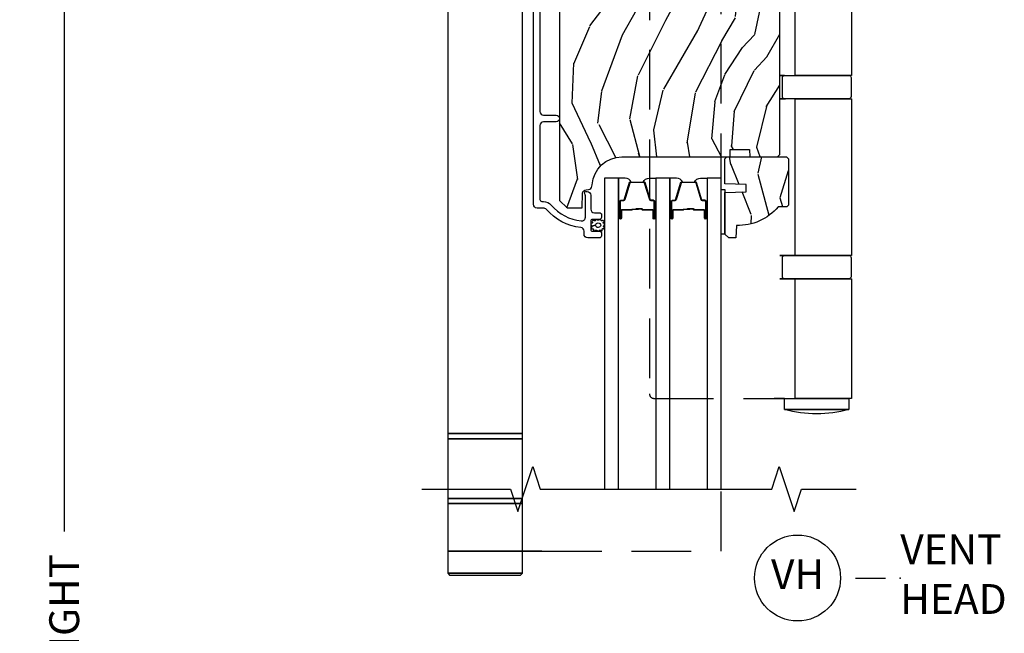
# Model space of a CAD drawing. Units: inches. Extents: x 15 to 460, y 1 to 200.
# Drawn here: x 111 to 119, y 22 to 27 of the extents above; entities that cross this region are included whole.
import ezdxf

# ---------------------------------------------------------------- set-up
doc = ezdxf.new("R2010")
doc.units = ezdxf.units.IN
doc.header["$MEASUREMENT"] = 0
doc.linetypes.add('DASHED', pattern=[0.75, 0.5, -0.25])
doc.layers.get('Defpoints').update_dxf_attribs({"color": 253})
for name, color, linetype in [('ZP-ANNO-DIMS-DWNLD', 2, 'Continuous'), ('ZP-ANNO-MARK', 9, 'Continuous'), ('ZP-ANNO-TITL', 44, 'Continuous'), ('ZP-SECT-ALUM', 63, 'Continuous'), ('ZP-SECT-GLAS', 153, 'Continuous'), ('ZP-SECT-HDWR', 53, 'Continuous'), ('ZP-SECT-HDWR-DASH', 53, 'DASHED'), ('ZP-SECT-SEAL', 8, 'Continuous'), ('ZP-SECT-WDHA', 11, 'Continuous'), ('ZP-SECT-WOOD', 104, 'Continuous'), ('ZP-SECT-WSTP', 40, 'Continuous')]:
    doc.layers.add(name, color=color, linetype=linetype)
doc.layers.add('ZP-ANNO-NPLT', color=7, linetype='Continuous', plot=False)
doc.styles.get("Standard").update_dxf_attribs({"font": 'arial.ttf'})
doc.dimstyles.new('Frame Make Height and Width', dxfattribs={"dimtxt": 0.25, "dimasz": 0.125, "dimexe": 0.09375, "dimexo": 0.25, "dimgap": 0.0875, "dimtad": 0, "dimdec": 4, "dimzin": 10, "dimdsep": 46, "dimlunit": 5, "dimtxsty": 'Standard', "dimblk1": 'ARCHTICK', "dimblk2": 'ARCHTICK', "dimsah": 1, "dimcen": 0.09, "dimclrd": 256, "dimclre": 256, "dimclrt": 255, "dimadec": 3, "dimazin": 2, "dimtfac": 0.75, "dimtdec": 4, "dimtofl": 0, "dimtmove": 2, "dimatfit": 3, "dimfxl": 1, "dimfrac": 2, "dimtolj": 1, "dimtzin": 0, "dimlwd": -1, "dimlwe": -1, "dimarcsym": 0})

# ---------------------------------------------------------------- blocks, each defined once
blk = doc.blocks.new('NG Cut Name Head Vent (VH)')
at = {"layer": 'ZP-ANNO-NPLT'}
blk.add_point((0, 0), dxfattribs=at)
at = {"layer": 'ZP-ANNO-TITL'}
blk.add_lwpolyline([(-0.09375, 0), (-0.03125, 0)], dxfattribs=at)
blk.add_circle((-0.2150000000000016, 0), 0.09, dxfattribs=at)
at = {"layer": 'ZP-ANNO-TITL', "char_height": 0.0625}
for s, insert, width, attachment_point in [('VENT\\PHEAD', (0, 0), 1.125, 4), ('VH', (-0.2150000000000016, 0), 0.1375, 5)]:
    blk.add_mtext(s, dxfattribs=dict(at, insert=insert, width=width, attachment_point=attachment_point))
blk = doc.blocks.new('_ArchTick')
at = {"color": 0, "linetype": 'ByBlock', "const_width": 0.15}
blk.add_lwpolyline([(-0.5, -0.5), (0.5, 0.5)], dxfattribs=at)
blk = doc.blocks.new('*D235')
at = {"layer": 'Defpoints', "color": 0, "transparency": 16777216}
for p in [(111.500000000003, 32.50000000000001), (112.5000000000001, 32.50000000000001), (115.1875, 11.00000000000001)]:
    blk.add_point(p, dxfattribs=at)
at = {"layer": 'ZP-ANNO-DIMS-DWNLD', "transparency": 16777216}
for p, q in [((112.2500000000001, 32.50000000000001), (111.406250000003, 32.50000000000001)), ((111.500000000003, 32.50000000000001), (111.5000000000031, 23.13908594815826)), ((111.5000000000031, 11.00000000000001), (111.5000000000031, 20.36091405184176)), ((112.375, 11.00000000000001), (111.4062500000031, 11.00000000000001)), ((114.9375, 11.00000000000001), (112.625, 11.00000000000001))]:
    blk.add_line(p, q, dxfattribs=at)
at = {"layer": 'ZP-ANNO-DIMS-DWNLD', "transparency": 16777216, "xscale": 0.125, "yscale": 0.125, "zscale": 0.125}
for p, rotation in [((111.500000000003, 32.50000000000001), 90), ((111.5000000000031, 11.00000000000001), 270)]:
    blk.add_blockref('_ArchTick', p, dxfattribs=dict(at, rotation=rotation))
at = {"layer": 'ZP-ANNO-DIMS-DWNLD', "color": 255, "transparency": 16777216, "insert": (111.500000000003, 21.74999999999998), "char_height": 0.25, "attachment_point": 5, "rotation": 90}
blk.add_mtext('\\A1;FRAME HEIGHT', dxfattribs=at)
blk = doc.blocks.new('101CS Vin22 PR SDM OSC Ogee (Triple 1 in 3mm IG) V H')
at = {"layer": 'ZP-SECT-WDHA'}
h = blk.add_hatch(dxfattribs=at)
h.set_pattern_fill('WOOD3', color=256, scale=2, angle=70, style=0, pattern_type=2)
h.set_pattern_definition([(65.23640000000005, (-64.71052361470481, -85.40619386143965), (-9.40381312866579, -19.98920494113852), [0.240832, -23.842358]), (81.3099, (-64.60964492789083, -85.18750803531753), (0.8567808696703423, 8.2015810469735), [0.3059419999999972, -9.892097999999908]), (115, (-64.56342044214034, -84.88507904048225), (-1.87938582314561, 0.6840404983268875), [0.226274, -2.602152]), (116.8476, (-64.65904803853402, -84.68000499822438), (-18.61420804399884, 36.57200132328851), [0.4386339999999972, -43.42478999999964]), (82.9946, (-64.85714363418776, -84.28865076612442), (-2.397597174553426, -18.28254753331191), [0.266834, -26.416494]), (70, (-64.82459995417025, -84.0238094761205), (-1.195344954920479, 2.563425528223154), [0.4999999999999972, -1.499999999999989]), (60.53769999999999, (-64.65358988250739, -83.55396316572757), (-5.299583706911786, -8.712888648139783), [0.24331, -11.922214]), (64.28939999999999, (-65.21795762992917, -85.22150298404381), (-8.03574989784622, -16.23042490473692), [0.2009979999999986, -19.89875399999982]), (70, (-65.13075974884839, -85.04040486275312), (-1.195344954920479, 2.563425528223154), [0.2999999999999972, -1.699999999999989]), (98.30079999999994, (-65.02815370585063, -84.75849707651736), (-3.751888312602842, 24.77747627566944), [0.2952959999999973, -29.23434999999983]), (122.125, (-65.07078543549596, -84.46629417504744), (6.660762092994137, -10.93774528833892), [0.45607, -22.347438]), (109.2894, (-65.31330913884779, -84.08005298963013), (-5.292683358667599, 14.69651383292103), [0.284254, -28.141088]), (76.3402, (-65.40720937905746, -83.8117569872586), (3.592933675524065, 15.71912217656524), [0.3622159999999972, -17.74855399999982]), (58.11130000000009, (-65.32166983229172, -83.45978683804265), (-15.2147376914344, -24.25926024314874), [0.38833, -38.444646]), (63.29020000000008, (-65.8005670548165, -85.00945049518188), (8.035737004436273, 16.23043294812967), [0.342344, -33.89214]), (73.36649999999999, (-65.64669250125428, -84.7036358098477), (9.065238276682225, 30.75421037689453), [0.3405879999999972, -33.71818599999963]), (103.6901, (-65.54919950493922, -84.37729991591397), (0.511307478824605, -4.442810851533298), [0.3605559999999974, -6.850547999999958]), (117.4896, (-65.63453198609875, -84.02698810101307), (-13.83285744134683, 26.3182840583582), [0.3255759999999972, -32.23206399999964]), (84.9314, (-65.7848137835557, -83.738170890042), (1.886293519008401, 22.72535743897347), [0.310484, -30.737866]), (70, (-65.7573831502209, -83.42890149234017), (-1.195344954920479, 2.563425528223154), [0.2399999999999986, -1.759999999999989]), (57.00539999999999, (-65.67529831582272, -83.20337526335157), (9.915129035513683, 15.54638970077456), [0.266834, -26.416494]), (70, (-64.17897563477561, -84.93987128528312), (-1.195344954920479, 2.563425528223154), [0, -1.999999999999989]), (293.1524, (-64.36511778088027, -84.57415130846536), (-16.0507960926351, 37.76733994721548), [0.438634, -43.42479]), (276.5651, (-66.07204168208057, -84.2934187034632), (1.195347991783055, -2.563424841349599), [0.178886, -4.29325]), (258.1301, (-66.05158949534973, -84.47113113425502), (-2.224857536097374, -11.96035087531845), [0.282842, -13.859292]), (226.8014, (-66.10976743064941, -84.7479258738081), (-7.178974222848961, -8.028844221841533), [0.1523159999999986, -15.07922999999991]), (96.56509999999993, (-64.36511778088027, -84.57415130846536), (-1.195347991783055, 2.563424841349599), [0.2236059999999987, -4.248529999999958]), (76.7098, (-64.3906830142937, -84.3520107699756), (-4.276989520291973, -17.59850515048118), [0.342344, -33.89214]), (59.87529999999997, (-64.31198387039433, -84.01883447317539), (17.26685591117937, 29.89742009709116), [0.568858, -56.31699200000001]), (59.69520000000003, (-64.50379123813184, -85.48143829297129), (5.983617987896487, 10.59227647392276), [0.223606, -22.137072]), (85.5241, (-64.39095910176877, -85.28838672213143), (-1.886292306072137, -22.72535892270969), [0.3736299999999972, -36.98945199999964]), (112.8789, (-64.36180111225019, -84.91589536431593), (13.66009816624821, -32.64049290170237), [0.3821, -37.827846]), (104.6952, (-64.51035555352325, -84.5638561932312), (-6.31531393231792, 23.58212952201287), [0.316228, -31.306548]), (79.4623, (-64.59057498800007, -84.25797248602825), (1.540820218079112, 10.08096667572146), [0.364966, -11.80056]), (63.41809999999992, (-64.52382929365001, -83.89916193394578), (-15.38743134468314, -30.58148033332786), [0.5234499999999943, -51.82155999999964]), (61.86990000000001, (-64.97363754852483, -85.31042822130848), (-5.983625597899493, -10.59227118331201), [0.282842, -13.859292]), (81.3099, (-64.84028420356219, -85.06099509322144), (0.8567808696703423, 8.2015810469735), [0.3059419999999972, -9.892097999999908]), (112.5103999999999, (-64.79405971781159, -84.75856609838613), (11.26938588547409, -27.51365047632417), [0.325576, -32.23206399999999]), (115, (-64.91870725998638, -84.45779543786585), (-1.87938582314561, 0.6840404983268875), [0.367696, -2.460732]), (87.354, (-65.07410210412604, -84.12455011919684), (-1.374994473696775, -27.16816932102351), [0.335262, -33.190848]), (66.63350000000004, (-65.05862492034043, -83.78964646621279), (-12.82404996855911, -29.38611480483956), [0.340588, -33.718186]), (52.89729999999997, (-64.92354421919401, -83.47699137801209), (12.47855130569256, 16.74173789157442), [0.27203, -26.930912]), (61.25380000000001, (-65.44348385891783, -85.13941814964562), (6.667674682060167, 12.47165228615286), [0.263058, -26.042834]), (84.9314, (-65.31697091682167, -84.90877887397431), (1.886293519008401, 22.72535743897347), [0.310484, -30.737866]), (102.0054, (-65.28954028348687, -84.59950947627249), (2.217957090697113, -11.44904584078527), [0.37736, -18.490604]), (119.8991, (-65.3680323617798, -84.23040380895588), (16.90756994081485, -29.56575905723366), [0.49679, -49.18218]), (85.9454, (-65.61566911181421, -83.79973451584061), (-0.8567761997234582, -8.201581415241053), [0.291204, -14.269016]), (63.99100000000004, (-65.5950788813459, -83.50925897055453), (8.719786654980343, 18.10981212779323), [0.3820999999999972, -37.82784599999964]), (46.80139999999997, (-65.4275235220507, -83.16585658038889), (7.178974222848961, 8.02884422184153), [0.1523159999999986, -15.07922999999991]), (60.53769999999999, (-66.00729943138936, -84.93420606365024), (-5.299583706911786, -8.712888648139783), [0.24331, -11.922214]), (80.00799999999998, (-65.8876268921598, -84.72236064039464), (3.765665839812322, 22.0413197685621), [0.3452539999999972, -34.18009999999964]), (107.4054, (-65.82772160067623, -84.38234394072788), (-9.90135254830583, 31.27240365373135), [0.428018, -42.37385]), (99.05459999999997, (-64.07636959177796, -84.65796349904736), (-2.729258747784671, 15.89185857896806), [0.205912, -20.385348]), (80.78429999999999, (-64.10877522805788, -84.45461681297331), (-5.306487489153644, -32.1222841683562), [0.427552, -42.327566]), (62.875, (-64.04030217752404, -84.03258430077719), (-6.667664278977535, -12.47165829348075), [0.4837359999999999, -15.64078])])
edge = h.paths.add_edge_path()
edge.add_line((4.990761213614405, -2.306005246929885), (4.959761213614343, -2.275005246929666))
edge.add_line((4.959761213614343, -2.275005246929666), (3.567664060109678, -2.275005246929695))
edge.add_line((3.567664060109678, -2.275005246929695), (3.535564715327268, -2.306486362567171))
edge.add_line((3.535564715327268, -2.306486362567171), (3.534481512016441, -2.337505246929624))
edge.add_line((3.534481512016441, -2.337505246929624), (3.450194326386054, -2.337505246929624))
edge.add_line((3.450194326386054, -2.337505246929624), (3.421693423785996, -2.366006149529738))
edge.add_line((3.421693423785996, -2.366006149529738), (3.399331593867259, -2.908640830223888))
edge.add_arc((3.351747906321634, -2.906679919200613), 0.04762407471524877, 181.9999999982071, 357.6401915047231, ccw=False)
edge.add_line((3.304152842905864, -2.908341975437608), (3.297887464115661, -2.728925001486715))
edge.add_line((3.297887464115661, -2.728925001486715), (3.265806989157909, -2.69794524692955))
edge.add_line((3.265806989157909, -2.69794524692955), (3.189325440612606, -2.69794524692955))
edge.add_line((3.189325440612606, -2.69794524692955), (3.146761213614354, -2.760059054817802))
edge.add_line((3.146761213614354, -2.760059054817802), (3.146761213614468, -6.586358246929578))
edge.add_line((3.146761213614468, -6.586358246929578), (3.20976121361457, -6.649358246929708))
edge.add_line((3.20976121361457, -6.649358246929708), (3.336008686008086, -6.649358246929708))
edge.add_line((3.336008686008086, -6.649358246929708), (3.340298356256994, -6.526518163181933))
edge.add_arc((3.371279471894582, -6.527600047579739), 0.03100000000002464, 91.99999999960443, 177.9999999999494, ccw=False)
edge.add_line((3.370197587497046, -6.496618931942123), (3.389000928963583, -6.495962304789288))
edge.add_arc((3.387919044566218, -6.464981189151686), 0.03099999999999506, 271.9999999992378, 355.9999999998869)
edge.add_line((3.418843530124263, -6.467143639837815), (3.41972300871987, -6.454566509960785))
edge.add_arc((3.669114021284827, -6.472005628397383), 0.2500000000000115, 89.99999999999352, 175.9999999998698, ccw=False)
edge.add_line((3.669114021284827, -6.222005628397369), (4.574972446722882, -6.222005628397341))
edge.add_line((4.574972446722882, -6.222005628397341), (4.577154994816169, -6.159505628396573))
edge.add_line((4.577154994816169, -6.159505628396573), (4.738578665521231, -6.159505628396559))
edge.add_line((4.738578665521231, -6.159505628396559), (4.740761213614519, -6.2220056283969))
edge.add_line((4.740761213614519, -6.2220056283969), (4.970761213614423, -6.2220056283969))
edge.add_line((4.970761213614423, -6.2220056283969), (4.990761213614519, -6.202005628397089))
edge.add_line((4.990761213614519, -6.202005628397089), (4.990761213614405, -2.306005246929885))
h = blk.add_hatch(dxfattribs=at)
h.set_pattern_fill('WOOD3', color=256, scale=2, angle=60.00000000000002, style=0, pattern_type=2)
h.set_pattern_definition([(55.23640000000005, (4.418414117427517, -6.951427325504071), (-12.73203708802756, -18.05256898966999), [0.2408319999999999, -23.84235799999999]), (71.3099, (4.555734625503135, -6.753581228595792), (2.267954045878476, 7.928202165339343), [0.3059419999999986, -9.892097999999955]), (105, (4.653773101276272, -6.463773607460595), (-1.732051343550184, 1.000000309448951), [0.2262739999999999, -2.602152]), (106.8475999999999, (4.59520903667061, -6.245209542854852), (-11.98075501449066, 39.24871375190077), [0.4386339999999998, -43.42478999999998]), (72.9946, (4.468080907459751, -5.825401921719774), (-5.53590334836902, -17.5884561754792), [0.266834, -26.41649399999999]), (59.99999999999999, (4.546119383232679, -5.570235316735804), (-0.7320508075688772, 2.732050807568877), [0.4999999999999999, -1.5]), (50.53769999999994, (4.796119383232679, -5.13722261484331), (-6.73204835826826, -7.660257238721529), [0.2433099999999999, -11.922214]), (54.28940000000004, (3.950760399384023, -6.681427325504089), (-10.73205250813354, -14.58845495491913), [0.2009979999999995, -19.89875399999993]), (59.99999999999999, (4.06808090745966, -6.518222244747037), (-0.7320508075688772, 2.732050807568877), [0.2999999999999999, -1.7]), (88.3008, (4.218080907459751, -6.258414623611813), (0.6076749037684253, 25.05255930464865), [0.2952959999999978, -29.23434999999986]), (112.125, (4.22683735092977, -5.96324801862788), (4.660250613045343, -11.92820555975032), [0.4560699999999991, -22.34743799999995]), (99.28939999999984, (4.055068205567466, -5.54076090556832), (-2.660252760710977, 15.3923055851125), [0.2842539999999995, -28.14108799999996]), (66.34019999999998, (4.009183632886277, -5.260235316735631), (6.267945860199129, 14.85640700479468), [0.3622159999999991, -17.74855399999995]), (48.11130000000003, (4.154542616734886, -4.928466171373245), (-19.19616797134224, -21.24869609599577), [0.388329999999998, -38.44464599999975]), (53.29020000000003, (3.413824649037622, -6.371427325504143), (10.73204120732396, 14.58846511503182), [0.3423439999999999, -33.89214]), (63.36649999999999, (3.618465665188921, -6.096978688217447), (14.26792952531281, 28.71282271007186), [0.3405879999999999, -33.71818599999999]), (93.69009999999989, (3.771145157113267, -5.792530050930552), (-0.2679464387680231, -4.464102183682126), [0.3605559999999992, -6.850547999999986]), (107.4896, (3.747940076356315, -5.432722429795419), (-9.052583188496456, 28.32050067326506), [0.3255759999999979, -32.23206399999972]), (74.9314, (3.650093979448172, -5.122196840962758), (5.803853388083511, 22.05255676375398), [0.3104839999999989, -30.73786599999992]), (59.99999999999999, (3.730811947145355, -4.822389219827343), (-0.7320508075688772, 2.732050807568877), [0.2399999999999999, -1.76]), (47.00540000000001, (3.850811947145473, -4.614543122919073), (12.46409818712976, 13.58846102032251), [0.2668339999999988, -26.41649399999992]), (59.99999999999999, (5.022862754714367, -6.584491575157742), (-0.7320508075688772, 2.732050807568877), [0, -2]), (283.1523999999999, (4.903055133579016, -6.192004462097927), (-9.248718676883684, 39.98076068225505), [0.4386339999999999, -43.42478999999999]), (266.5651, (3.270811947145319, -5.619132591309196), (0.7320539175690282, -2.732050658476127), [0.178886, -4.293249999999999]), (248.1301, (3.260093979448072, -5.797696655914521), (-4.267950084652453, -11.39230381404811), [0.2828419999999991, -13.85929199999997]), (216.8014, (3.154734995599426, -6.060183768974227), (-8.46410364123089, -6.66025224608122), [0.1523159999999999, -15.07922999999999]), (86.56510000000002, (4.903055133579016, -6.192004462097927), (-0.7320539175690279, 2.732050658476127), [0.2236059999999999, -4.24853]), (66.70979999999999, (4.916452593200518, -5.968799381341157), (-7.26796078817864, -16.58845287751988), [0.3423439999999999, -33.89214]), (49.87529999999998, (5.051811577049136, -5.654350744054497), (22.19616608827664, 26.44485304366461), [0.5688579999999984, -56.3169919999999]), (49.69519999999995, (4.60893970626006, -7.061427325504198), (7.732042892584753, 9.392311634114657), [0.2236059999999999, -22.137072]), (75.5241, (4.753580722411414, -6.89090173667141), (-5.803852451222567, -22.05255843557308), [0.3736299999999991, -36.98945199999988]), (102.8788999999999, (4.84697818203307, -6.52913259130905), (7.784608470498094, -34.51666162505681), [0.3820999999999998, -37.82784599999997]), (94.69519999999989, (4.761811577049173, -6.156645478249445), (-2.124376306249654, 24.32050674155793), [0.3162279999999999, -31.30654799999999]), (69.4623, (4.735927004367966, -5.84147887326553), (3.267953189122352, 9.660253517126403), [0.3649659999999999, -11.80056]), (53.41809999999995, (4.863965480140848, -5.499709727903152), (-20.46408001742646, -27.44487951887241), [0.5234499999999994, -51.82155999999996]), (51.86989999999995, (4.175927004367793, -6.811427325504198), (-7.732049468269798, -9.392305102417017), [0.2828419999999999, -13.859292]), (71.3099, (4.350568020519347, -6.588940212444456), (2.267954045878476, 7.928202165339343), [0.3059419999999986, -9.892097999999955]), (102.5103999999999, (4.448606496292257, -6.299132591309032), (6.320483325522672, -29.05256462519007), [0.3255759999999994, -32.23206399999992]), (105, (4.378080907459605, -5.981286494400862), (-1.732051343550184, 1.000000309448951), [0.367696, -2.460732]), (77.354, (4.282914302475717, -5.626119889416756), (-6.071808311187853, -26.51665849783281), [0.3352619999999999, -33.19084799999998]), (56.63350000000005, (4.356311762097164, -5.298991760205851), (-17.73206911862455, -26.71280078336288), [0.3405879999999998, -33.71818599999997]), (42.89729999999999, (4.543632270172964, -5.014543122919164), (15.19614634805593, 14.32051558036393), [0.2720299999999999, -26.93091199999999]), (51.25379999999995, (3.742914302475754, -6.561427325504198), (8.732057413442108, 11.12435030646009), [0.2630579999999999, -26.04283399999999]), (74.9314, (3.907555318627089, -6.356260720519955), (5.803853388083511, 22.05255676375398), [0.3104839999999989, -30.73786599999992]), (92.00539999999977, (3.988273286324272, -6.056453099384768), (0.1961553924894096, -11.6602533155405), [0.3773599999999997, -18.49060399999999]), (109.8991, (3.975068205567311, -5.679324970173681), (11.51666578068246, -32.05255745225328), [0.4967899999999992, -49.1821799999999]), (75.94539999999999, (3.805978552129261, -5.212196840962676), (-2.267949510827568, -7.92820333893985), [0.2912039999999999, -14.269016]), (53.99100000000007, (3.87669651982668, -4.929709727903216), (11.73204937631879, 16.32050832676353), [0.3820999999999999, -37.82784599999999]), (36.80140000000003, (4.101337535977962, -4.620620074465066), (8.46410364123089, 6.660252246081217), [0.152315999999999, -15.07922999999993]), (50.53769999999994, (3.223299060205079, -6.261427325504016), (-6.73204835826826, -7.660257238721529), [0.2433099999999999, -11.922214]), (70.008, (3.377940076356424, -6.073581228595728), (7.535891925485293, 21.05256158391519), [0.3452539999999992, -34.1800999999999]), (97.40539999999997, (3.495978552129316, -5.749132591309078), (-4.320532849143669, 32.51665739997305), [0.428018, -42.37384999999999]), (89.0546, (5.172862754714231, -6.324683954022518), (0.0717971071836402, 16.12435634627565), [0.205911999999999, -20.38534799999987]), (70.78429999999999, (5.176260214335741, -6.118799381341248), (-10.80384612891513, -30.7128126111546), [0.427552, -42.32756599999999]), (52.87500000000004, (5.316978182033097, -5.715068711751698), (-8.732048211567216, -11.12435802899951), [0.4837359999999998, -15.64077999999999])])
edge = h.paths.add_edge_path()
edge.add_line((5.06446121361472, -6.625005628396636), (5.04946121361462, -6.640005628396736))
edge.add_line((5.04946121361462, -6.640005628396736), (4.978561213614455, -6.640005628396736))
edge.add_arc((4.643419452564103, -6.358005628396583), 0.4380000000000273, 267.9905417948406, 319.9215699716863, ccw=False)
edge.add_line((4.628061213614671, -6.795736281305878), (4.624420047779893, -6.900005628396727))
edge.add_line((4.624420047779893, -6.900005628396727), (4.563461213614517, -6.900005628396727))
edge.add_line((4.563461213614517, -6.900005628396727), (4.532461213614795, -6.869005628396778))
edge.add_line((4.532461213614795, -6.869005628396778), (4.53246694456692, -6.520803467190532))
edge.add_line((4.53246694456692, -6.520803467190532), (4.710360041301271, -6.51434312483461))
edge.add_line((4.710360041301271, -6.51434312483461), (4.710360041301271, -6.454263809546589))
edge.add_line((4.710360041301271, -6.454263809546589), (4.53246694456692, -6.447803467190667))
edge.add_line((4.53246694456692, -6.447803467190667), (4.532461213614795, -6.238005628396692))
edge.add_line((4.532461213614795, -6.238005628396692), (4.548461213614644, -6.222005628396843))
edge.add_line((4.548461213614644, -6.222005628396843), (5.048461213614871, -6.222005628396843))
edge.add_line((5.048461213614871, -6.222005628396843), (5.06446121361472, -6.238005628396692))
edge.add_line((5.06446121361472, -6.238005628396692), (5.06446121361472, -6.625005628396636))
at = {"layer": 'ZP-SECT-ALUM'}
blk.add_lwpolyline([(2.983261213614355, -4.191524045322751), (2.983261213614242, -5.8415056283973, 0.4142135623732469), (3.014261213614532, -5.872505628397562), (3.119261213614436, -5.872505628397448, -1), (3.11926121361455, -5.927505628397512), (3.014261213614418, -5.927505628397483, 0.4142135623730923), (2.983261213614355, -5.958505628397432), (2.983261213614355, -6.579005628397937, 0.4142135623718141), (2.999261213614318, -6.595005628397928), (3.012277973788059, -6.595005628397871, -0.2205740380948651), (3.077920955933905, -6.625444860808699, 0.1924383996400898), (3.329002792124015, -6.758776875547596, 0.4461918148221444), (3.36334224660493, -6.727957270686915), (3.36334224660493, -6.545775785971443, 0.1176045686289109), (3.361189279581708, -6.536748969593248), (3.35841418063751, -6.531262286326807, -0.1275590707828868), (3.356276600195656, -6.521451106188351, -0.3980554433194656), (3.366261213614166, -6.512005628397759), (3.377342246604826, -6.512005628397645, -0.4142135623745794), (3.408342246604889, -6.543005628397651), (3.408342246604889, -6.65900562839775, 0.4142135623728856), (3.439342246604951, -6.690005628397756), (3.482342246605185, -6.690005628397785, -0.4142135623734931), (3.498342246605148, -6.706005628397861), (3.498342246605148, -6.729005628397744, -0.4142135623719657), (3.482342246605072, -6.745005628397735), (3.424342246605079, -6.745005628397735, 0.4142135623730964), (3.408342246605002, -6.761005628397783), (3.408342246605002, -6.829005628397596, 0.4142135623731555), (3.424342246605079, -6.845005628397644), (3.482342246605072, -6.845005628397615, -0.4142135623732394), (3.498342246605148, -6.861005628397635), (3.498342246605034, -6.884005628397688, -0.4142135623726403), (3.482342246605072, -6.900005628397679), (3.383261213614446, -6.900005628397707, -0.4142135623730958), (3.352261213614383, -6.869005628397673), (3.352261213614383, -6.844438903368427, 0.3838787014990673), (3.324500019584434, -6.81360855896736, -0.1932850516710121), (3.035939978981105, -6.660977909848668, 0.2205740380944853), (3.012277973788059, -6.650005628397821), (2.959261160004871, -6.650005628397821, -0.4142135623727802), (2.928261160004809, -6.619005628397701), (2.928261160004809, -2.399523991713323, -0.4142135623730039)], format="xyb", dxfattribs=at)
for points in [[(3.934442929163197, -6.672494617281146), (3.934442929163197, -6.734994617281146, 1), (3.940442929163169, -6.734994617281146), (3.940442929163169, -6.59699461728114, 0.4142135623730951), (3.933442929163164, -6.58999461728115), (3.913399450951545, -6.58999461728115, -0.3297505471403194), (3.902401946257953, -6.581856891885465), (3.859627510092082, -6.441948015348089, 0.3297505471403169), (3.852933376800365, -6.436994617281144), (3.741952481526027, -6.436994617281144, 0.3297505471403128), (3.735258348234311, -6.441948015348103), (3.692483912068383, -6.581856891885465, -0.3297505471403153), (3.681486407374791, -6.589994617281164), (3.661442929163172, -6.58999461728115, 0.4142135623733994), (3.654442929163167, -6.59699461728114), (3.654442929163167, -6.734994617281146, 1), (3.660442929163196, -6.734994617281146), (3.660442929163196, -6.672494617281146, -0.4142135623730945), (3.669942929163199, -6.662994617281143), (3.752239648427121, -6.662994617281143, 0.3419987131196729), (3.75320789426371, -6.662244617281146, -0.3419987131196799), (3.758049123446483, -6.65849461728115), (3.807442929163187, -6.65849461728115), (3.807442929163187, -6.662936087886195), (3.758442929163152, -6.662936087886195, 0.3279189694272522), (3.757488578280686, -6.663637400100797, -0.3279189694272557), (3.752239648427121, -6.66749461728115), (3.669942929163199, -6.66749461728115, 0.4142135623730951), (3.664942929163203, -6.672494617281146), (3.664942929163203, -6.734994617281146, -1), (3.64994292916316, -6.734994617281146), (3.64994292916316, -6.59699461728114, -0.4142135623730951), (3.661442929163172, -6.585494617281157), (3.681486407374791, -6.585494617281157, 0.3297505471403178), (3.688180540666508, -6.580541219214197), (3.730954976832436, -6.440632342676835, -0.3297505471403159), (3.741952481526027, -6.432494617281151), (3.852933376800365, -6.432494617281151, -0.3297505471403154), (3.8639308814939, -6.440632342676835), (3.906705317659771, -6.580541219214197, 0.3297505471403161), (3.913399450951545, -6.585494617281157), (3.933442929163164, -6.585494617281157, -0.4142135623730919), (3.944942929163176, -6.59699461728114), (3.944942929163176, -6.734994617281146, -1), (3.92994292916319, -6.734994617281146), (3.92994292916319, -6.672494617281146, 0.4142135623730949), (3.924942929163194, -6.66749461728115), (3.842442929163155, -6.66749461728115, -0.4142135623730949), (3.83744292916316, -6.662494617281155), (3.83744292916316, -6.660694617281152, 0.4142135623730931), (3.835242929163201, -6.65849461728115), (3.787442929163149, -6.65849461728115), (3.787442929163149, -6.653994617281157), (3.835242929163201, -6.653994617281157, -0.4142135623730951), (3.841942929163167, -6.660694617281152), (3.841942929163167, -6.662494617281155, 0.414213562373095), (3.842442929163155, -6.662994617281143), (3.924942929163194, -6.662994617281143, -0.4142135623730944)], [(4.364792929163229, -6.672494617281146), (4.364792929163229, -6.734994617281146, 1), (4.370792929163258, -6.734994617281146), (4.370792929163258, -6.59699461728114, 0.4142135623730951), (4.363792929163196, -6.58999461728115), (4.343749450951577, -6.58999461728115, -0.3297505471403194), (4.332751946258043, -6.581856891885465), (4.289977510092172, -6.441948015348089, 0.3297505471403169), (4.283283376800398, -6.436994617281144), (4.172302481526117, -6.436994617281144, 0.3297505471403128), (4.165608348234343, -6.441948015348103), (4.122833912068472, -6.581856891885465, -0.3297505471403153), (4.111836407374881, -6.589994617281164), (4.091792929163262, -6.58999461728115, 0.4142135623733994), (4.0847929291632, -6.59699461728114), (4.0847929291632, -6.734994617281146, 1), (4.090792929163229, -6.734994617281146), (4.090792929163229, -6.672494617281146, -0.4142135623730945), (4.100292929163231, -6.662994617281143), (4.182589648427211, -6.662994617281143, 0.3419987131196729), (4.183557894263799, -6.662244617281146, -0.3419987131196799), (4.188399123446516, -6.65849461728115), (4.23779292916322, -6.65849461728115), (4.23779292916322, -6.662936087886195), (4.188792929163242, -6.662936087886195, 0.3279189694272522), (4.187838578280775, -6.663637400100797, -0.3279189694272557), (4.182589648427211, -6.66749461728115), (4.100292929163231, -6.66749461728115, 0.4142135623730951), (4.095292929163236, -6.672494617281146), (4.095292929163236, -6.734994617281146, -1), (4.080292929163193, -6.734994617281146), (4.080292929163193, -6.59699461728114, -0.4142135623730951), (4.091792929163262, -6.585494617281157), (4.111836407374881, -6.585494617281157, 0.3297505471403178), (4.118530540666598, -6.580541219214197), (4.161304976832525, -6.440632342676835, -0.3297505471403159), (4.172302481526117, -6.432494617281151), (4.283283376800398, -6.432494617281151, -0.3297505471403154), (4.294280881493989, -6.440632342676835), (4.337055317659861, -6.580541219214197, 0.3297505471403161), (4.343749450951577, -6.585494617281157), (4.363792929163196, -6.585494617281157, -0.4142135623730919), (4.375292929163265, -6.59699461728114), (4.375292929163265, -6.734994617281146, -1), (4.360292929163222, -6.734994617281146), (4.360292929163222, -6.672494617281146, 0.4142135623730949), (4.355292929163227, -6.66749461728115), (4.272792929163245, -6.66749461728115, -0.4142135623730949), (4.267792929163193, -6.662494617281155), (4.267792929163193, -6.660694617281152, 0.4142135623730931), (4.265592929163233, -6.65849461728115), (4.217792929163238, -6.65849461728115), (4.217792929163238, -6.653994617281157), (4.265592929163233, -6.653994617281157, -0.4142135623730951), (4.2722929291632, -6.660694617281152), (4.2722929291632, -6.662494617281155, 0.414213562373095), (4.272792929163245, -6.662994617281143), (4.355292929163227, -6.662994617281143, -0.4142135623730944)]]:
    blk.add_lwpolyline(points, format="xyb", close=True, dxfattribs=at)
at = {"layer": 'ZP-SECT-GLAS', "flags": 128}
for points in [[(3.640761213615747, -8.999999999989953), (3.64076121361478, -6.400005365462491), (3.523761213614762, -6.400005365462491), (3.523761213615728, -8.999999999989953)], [(4.071111213615779, -8.999999999989939), (4.071111213614813, -6.400005365462491), (3.954111213614851, -6.400005365462491), (3.954111213615818, -8.999999999989939)], [(4.501461213615869, -8.999999999989925), (4.501461213614903, -6.400005365462491), (4.384461213614941, -6.400005365462491), (4.384461213615907, -8.999999999989925)]]:
    blk.add_lwpolyline(points, dxfattribs=at)
at = {"layer": 'ZP-SECT-HDWR'}
blk.add_lwpolyline([(2.212174361462075, -3.024913902628128), (2.211416999679727, -8.539913850624785), (2.836416993786315, -8.539999680382536), (2.211416999679727, -8.539913850624785), (2.211336663026486, -9.124913845108594), (2.836336657133074, -9.124999674866316), (2.211336663026486, -9.124913845108594), (2.211256326373245, -9.709913839592346), (2.226254266317596, -9.724915899365072), (2.821254260707065, -9.724997609294434), (2.836256320479833, -9.709999669350097), (2.211256326373245, -9.709913839592332), (2.836256320479833, -9.709999669350097), (2.836281724505852, -9.525011192927352), (3, -9.5250129521539), (3, -9.5250129521539), (2.21130433591145, -9.525004477264034), (2.836281724505852, -9.525011192927352), (2.836342150237556, -9.08499967524348), (2.211342156130968, -9.08491384548573), (2.836342150237556, -9.08499967524348), (2.836410814043802, -8.58499967995823), (2.211410819937157, -8.584913850200493), (2.836410814043802, -8.58499967995823), (2.837174355568663, -3.024999732385879)], dxfattribs=at)
blk.add_lwpolyline([(5.591357820771691, -4.538112282282512), (5.591357820771691, -5.538988024400979), (5.120575527256733, -5.538988024400979), (5.569116137613491, -5.538988024400979, -0.4142135623721969), (5.587650873578696, -5.557522760366126), (5.587650873578696, -5.716921489666461, -0.4142135623739929), (5.569116137613491, -5.735456225631609), (5.120575527256733, -5.735456225631609), (5.591357820771691, -5.735456225631609), (5.591357820771691, -7.047715531964698), (4.990832375500759, -7.047715531964698), (5.569116137613491, -7.047715531964698, -0.4142135623721969), (5.587650873578696, -7.066250267929846), (5.587650873578696, -7.225648997230181, -0.4142135623739929), (5.569116137613491, -7.244183733195328), (4.990832375500759, -7.244183733195328), (5.591357820771691, -7.244183733195328), (5.591357820771691, -8.245059475313738), (5.120575527256733, -8.245059475313738), (5.569116137613491, -8.245059475313738), (5.569116137613491, -8.337733155139532), (5.031608794623253, -8.337733155139304), (5.569116137613491, -8.337733155139532, -0.1379310344829247), (5.031608794623253, -8.337733155139304), (5.031608794623935, -8.245059475313738), (4.943754146149104, -8.245059475313681), (5.569116137613491, -8.245059475313738), (5.120575527256733, -8.245059475313738), (5.120575527256733, -7.244183733195328), (5.569116137613491, -7.244183733195328), (5.031608794623935, -7.244183733195328, -0.4142135623728704), (5.013074058658844, -7.225648997230181), (5.013074058658731, -7.066250267929846, -0.4142135623741498), (5.031608794623935, -7.047715531964698), (5.120575527256733, -7.047715531964698), (5.120575527256733, -5.735456225631609), (4.990832375500645, -5.735456225631609), (5.037910604852186, -5.735456225631609, -0.4863593337698361), (5.013074058658731, -5.716921489666461), (5.013074058658731, -5.557522760366126, -0.4142135623748915), (5.031608794623935, -5.538988024401036), (4.990832375500645, -5.538988024400979), (5.120575527256733, -5.538988024400979), (5.120575527256733, -4.538112282282512)], format="xyb", dxfattribs=at)
at = {"layer": 'ZP-SECT-HDWR-DASH'}
blk.add_lwpolyline([(3, -9.5250129521539), (4.5, -9.5250129521539), (4.500015772186373, -3.025000268721158), (2.928388937686861, -3.024991962031677)], dxfattribs=at)
blk.add_lwpolyline([(4.990832375500645, -4.538112282282512), (3.937317983241087, -4.538112282282512, 0.4142135623733199), (3.900248511310792, -4.575181754212807), (3.900248511310792, -8.207990003383387, 0.4142135623728704), (3.937317983241087, -8.245059475313681), (4.943754146149104, -8.245059475313681)], format="xyb", dxfattribs=at)
at = {"layer": 'ZP-SECT-SEAL'}
for points in [[(3.730954976832436, -6.440632342676835, -0.3297505471404568), (3.741952481526027, -6.432494617281151), (3.748169958656945, -6.432494617281151, 0.3006645954625839), (3.696498147431669, -6.400005365462491), (3.64076121361478, -6.400005365462491), (3.64076121361478, -6.634663681354198), (3.64994292916316, -6.634663681354198), (3.64994292916316, -6.59699461728114, -0.4142135623730894), (3.661442929163172, -6.585494617281157), (3.681486407374791, -6.585494617281157, 0.3297505471403212), (3.688180540666508, -6.580541219214197)], [(3.863930881493957, -6.440632342676835, 0.3297505471404568), (3.852933376800365, -6.432494617281151), (3.846715899669448, -6.432494617281151, -0.3006645954625839), (3.898387710894724, -6.400005365462491), (3.954111213614851, -6.400005365462491), (3.954111213614851, -6.634663681354198), (3.944942929163176, -6.634663681354198), (3.944942929163176, -6.59699461728114, 0.4142135623730894), (3.93344292916322, -6.585494617281157), (3.913399450951601, -6.585494617281157, -0.3297505471403212), (3.906705317659828, -6.580541219214197)], [(4.161304976832525, -6.440632342676835, -0.3297505471404568), (4.172302481526117, -6.432494617281151), (4.178519958656977, -6.432494617281151, 0.3006645954625839), (4.126848147431701, -6.400005365462491), (4.071111213614813, -6.400005365462491), (4.071111213614813, -6.634663681354198), (4.080292929163193, -6.634663681354198), (4.080292929163193, -6.59699461728114, -0.4142135623730894), (4.091792929163262, -6.585494617281157), (4.111836407374881, -6.585494617281157, 0.3297505471403212), (4.118530540666598, -6.580541219214197)], [(4.294280881493989, -6.440632342676835, 0.3297505471404568), (4.283283376800398, -6.432494617281151), (4.277065899669537, -6.432494617281151, -0.3006645954625839), (4.328737710894757, -6.400005365462491), (4.384461213614941, -6.400005365462491), (4.384461213614941, -6.634663681354198), (4.375292929163265, -6.634663681354198), (4.375292929163265, -6.59699461728114, 0.4142135623730894), (4.363792929163253, -6.585494617281157), (4.343749450951634, -6.585494617281157, -0.3297505471403212), (4.337055317659861, -6.580541219214197)], [(3.64076121558179, -6.634663683812349), (3.64994292916316, -6.634663681354198), (3.64994292916316, -6.734994617281146, 0.1201675316467601), (3.650784852599031, -6.738447154966082), (3.640761211647771, -6.738409181237728)], [(3.954111211647842, -6.63466368381286), (3.944942929163176, -6.634663681354198), (3.944942929163176, -6.734994617281146, -0.1201675316467601), (3.944101005727362, -6.738447154966082), (3.954111215581861, -6.738409181238239)], [(4.071111215581823, -6.634663681354198), (4.080292929163193, -6.634663681354198), (4.080292929163193, -6.734994617281146, 0.1201675316467601), (4.081134852599064, -6.738447154966082), (4.071111211647803, -6.738409178779577)], [(4.384461211647931, -6.634663681354198), (4.375292929163265, -6.634663681354198), (4.375292929163265, -6.734994617281146, -0.1201675316467601), (4.374451005727394, -6.738447154966082), (4.38446121558195, -6.738409178779577)]]:
    blk.add_lwpolyline(points, format="xyb", close=True, dxfattribs=at)
at = {"layer": 'ZP-SECT-WOOD'}
blk.add_lwpolyline([(3.146761213614354, -2.760059054817802), (3.146761213614468, -6.586358246929578), (3.20976121361457, -6.649358246929708), (3.336008686008086, -6.649358246929708), (3.340298356256994, -6.526518163181933, -0.3939104756168226), (3.370197587497046, -6.496618931942123), (3.389000928963583, -6.495962304789288, 0.3838640350386919), (3.418843530124263, -6.467143639837815), (3.41972300871987, -6.454566509960785, -0.3939104756143197), (3.669114021284827, -6.222005628397369), (4.574972446722882, -6.222005628397341), (4.577154994816169, -6.159505628396573), (4.738578665521231, -6.159505628396559), (4.740761213614519, -6.2220056283969), (4.970761213614423, -6.2220056283969), (4.990761213614519, -6.202005628397089), (4.990761213614405, -2.306005246929885)], format="xyb", dxfattribs=at)
blk.add_lwpolyline([(5.06446121361472, -6.625005628396636), (5.04946121361462, -6.640005628396736), (4.978561213614455, -6.640005628396736, -0.2305512263099461), (4.628061213614671, -6.795736281305878), (4.624420047779893, -6.900005628396727), (4.563461213614517, -6.900005628396727), (4.532461213614795, -6.869005628396778), (4.53246694456692, -6.520803467190532), (4.710360041301271, -6.51434312483461), (4.710360041301271, -6.454263809546589), (4.53246694456692, -6.447803467190667), (4.532461213614795, -6.238005628396692), (4.548461213614644, -6.222005628396843), (5.048461213614871, -6.222005628396843), (5.06446121361472, -6.238005628396692)], format="xyb", close=True, dxfattribs=at)
at = {"layer": 'ZP-SECT-WSTP'}
blk.add_lwpolyline([(4.532461213614795, -6.868505365462383), (4.501461213614959, -6.869005483995991), (4.501461213615073, -6.494005483995991), (4.532461213614909, -6.494005483995991)], close=True, dxfattribs=at)
blk.add_lwpolyline([(3.520280462389337, -6.793961921003032, 0.3010267449322229), (3.523496720750813, -6.784828599849718, 0.2803555571211003), (3.516156851025585, -6.777464876421803, -0.822328596095739), (3.515237484168551, -6.768268670258678, 0.399977613799482), (3.516610583384022, -6.757899353509416, 0.3590401367524902), (3.507754973613828, -6.755672828329168, -0.5680792870158514), (3.494553992725969, -6.753501176861178, 0.2803555571213397), (3.488309793757821, -6.745188049317747, 0.2803555571208967), (3.478562423245535, -6.748805628398046, -0.4843221048380025), (3.462870387048724, -6.748805628398017, 0.2803555571201027), (3.453123016536438, -6.745188049317747, 0.2803555571214109), (3.44687881756829, -6.753501176861178, -0.5680792870163976), (3.433677836680545, -6.755672828329196, 0.2803555571221044), (3.423522015889944, -6.757899353509416, 0.280355557120241), (3.422763477519084, -6.768268670258678, -0.6366156260879632), (3.416244770098388, -6.778269940055552, 0.2803555571210719), (3.408904900373045, -6.785633663483466, 0.2803555571218044), (3.413872853172506, -6.79476698463678, -0.2294157338694378), (3.418750779448374, -6.801992345198485), (3.44821640514715, -6.794520816189149, -0.3764303954885285), (3.470716405147073, -6.775158980906511, -0.3430061663890114), (3.493216405147109, -6.794520816189177, -0.3748659305078876), (3.470716405147186, -6.812460691663048, -0.4300115636979657), (3.44821640514715, -6.794520816189149), (3.418750779448374, -6.801992345198485, -0.2294157338707324), (3.416106062766062, -6.810299298531092, 0.2803555571208678), (3.413912500882702, -6.8204622900479, 0.2803555571216368), (3.423029654940592, -6.825459850672061, -0.8108383803813489), (3.431042287700052, -6.830323092335064, 0.2803555571214151), (3.434691474057672, -6.840058673942465, 0.2803555571211002), (3.445063197379341, -6.839333783850336, -0.4723006760677282), (3.461145397878113, -6.838788435072118, 0.2803555571202111), (3.46947874159207, -6.845005628398084, 0.2803555571213434), (3.477812085306027, -6.838788435072118, -0.5210826028740015), (3.492380546589175, -6.839483225619304, 0.2803555571210847), (3.502752269910843, -6.840208115711405, 0.2934611832830513), (3.504721302099711, -6.830472534104004, -0.6300075592615619), (3.511123660621251, -6.822934339678042, 0.4643759882381032), (3.520240814679141, -6.819657226414151, 0.2803555571210271), (3.518047252795782, -6.809494234897372, -0.4843221048395129)], format="xyb", close=True, dxfattribs=at)

msp = doc.modelspace()

# ---------------------------------------------------------------- linework, layer by layer
at = {"layer": 'ZP-ANNO-MARK'}
msp.add_lwpolyline([(114.4954671202713, 23.49562617271008), (115.2362994152821, 23.49562617272011), (115.298799415282, 23.3081261727201), (115.4237994152821, 23.6831261727201), (115.4862994152821, 23.49562617272011), (117.4237994957718, 23.49562617272016), (117.4862994957718, 23.68312617272016), (117.6112994957718, 23.30812617272016), (117.6737994957718, 23.49562617272016), (118.1298621067019, 23.49562617272016)], dxfattribs=at)

# ---------------------------------------------------------------- block references
msp.add_blockref('101CS Vin22 PR SDM OSC Ogee (Triple 1 in 3mm IG) V H', (112.5, 32.5))
at = {"xscale": 4, "yscale": 4, "zscale": 4}
msp.add_blockref('NG Cut Name Head Vent (VH)', (118.5, 22.75), dxfattribs=at)

# ---------------------------------------------------------------- dimensions: what is measured, and where the dimension line sits
at = {"layer": 'ZP-ANNO-DIMS-DWNLD'}
dim = msp.add_linear_dim(base=(111.500000000003, 32.50000000000001), p1=(115.1875, 11.00000000000001), p2=(112.5, 32.5), angle=90, text='FRAME HEIGHT', dimstyle='Frame Make Height and Width', override={"dimscale": 1, "dimlfac": 1, "dimpost": '"\\X'}, dxfattribs=at)
dim.commit()
dim.dimension.update_dxf_attribs({"geometry": '*D235', "text_midpoint": (111.500000000003, 21.74999999999998)})

doc.saveas('drawing.dxf')
